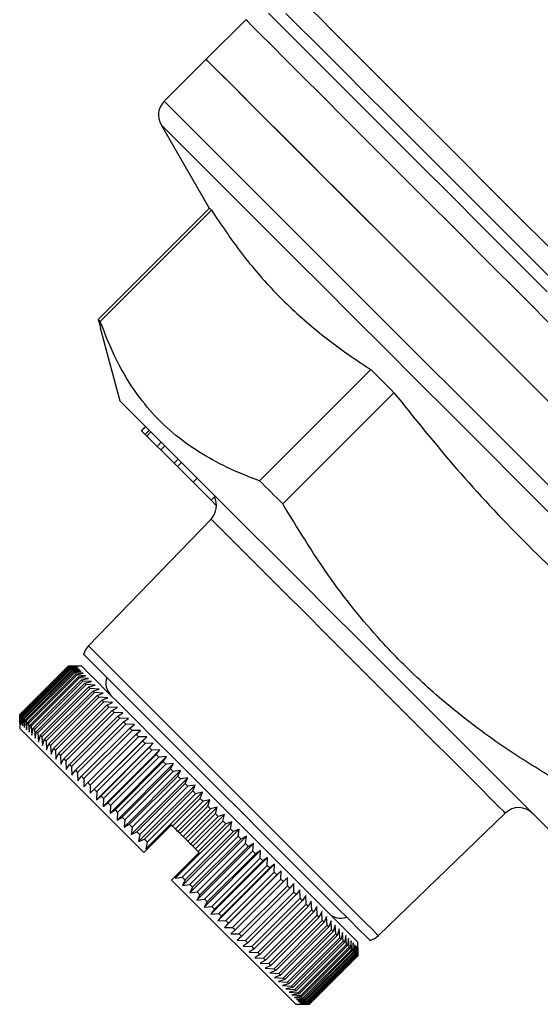
# Model space of a CAD drawing. Units: millimetres. Extents: x 146 to 260, y 93 to 266.
# Drawn here: x 161 to 174, y 181 to 207 of the extents above; entities that cross this region are included whole.
import ezdxf

# ---------------------------------------------------------------- set-up
doc = ezdxf.new("R2010")
doc.units = ezdxf.units.MM

msp = doc.modelspace()

# ---------------------------------------------------------------- linework, layer by layer
at = {"color": 7, "linetype": 'Continuous', "lineweight": 25}
for p, q in [((166.855, 206.597), (165.839, 205.581)), ((165.839, 205.581), (164.766, 204.509)), ((164.687, 203.905), (165.922, 201.765)), ((165.924, 201.766), (163.074, 198.917)), ((163.126, 198.865), (165.976, 201.714)), ((163.074, 198.917), (163.136, 198.705)), ((163.128, 198.703), (163.629, 196.831)), ((170.059, 197.631), (167.21, 194.781)), ((167.803, 194.188), (170.652, 197.038)), ((164.182, 196.066), (164.288, 196.172)), ((164.187, 196.061), (164.293, 196.167)), ((164.281, 195.967), (164.387, 196.073)), ((164.182, 196.066), (164.187, 196.061)), ((164.187, 196.061), (164.281, 195.967)), ((164.281, 195.967), (164.322, 195.926)), ((164.322, 195.926), (164.428, 196.032)), ((164.322, 195.926), (164.587, 195.661)), ((164.587, 195.661), (164.693, 195.767)), ((164.587, 195.661), (164.678, 195.57)), ((164.678, 195.57), (164.784, 195.676)), ((164.678, 195.57), (165.019, 195.229)), ((165.019, 195.229), (165.125, 195.335)), ((165.019, 195.229), (165.106, 195.142)), ((165.106, 195.142), (165.212, 195.248)), ((165.106, 195.142), (165.506, 194.742)), ((165.506, 194.742), (165.612, 194.848)), ((165.506, 194.742), (165.966, 194.282)), ((165.966, 194.282), (166.072, 194.388)), ((165.966, 194.282), (166.101, 194.147)), ((166.101, 194.147), (166.106, 194.152)), ((166.101, 194.147), (166.106, 194.142)), ((165.966, 193.799), (162.828, 190.549)), ((162.304, 190.025), (161.067, 188.787)), ((161.067, 188.787), (162.304, 190.024)), ((162.306, 190.023), (161.068, 188.785)), ((161.075, 188.779), (162.312, 190.016)), ((162.304, 190.024), (162.516, 190.025)), ((162.516, 190.025), (162.304, 190.025)), ((162.521, 190.02), (162.306, 190.023)), ((162.312, 190.016), (162.521, 190.02)), ((162.312, 190.016), (162.318, 190.01)), ((162.657, 190.025), (162.516, 190.025)), ((162.318, 190.01), (161.081, 188.773)), ((161.093, 188.76), (162.331, 189.998)), ((162.34, 189.988), (161.103, 188.751)), ((161.122, 188.732), (162.359, 189.969)), ((162.373, 189.956), (161.135, 188.718)), ((161.161, 188.693), (162.398, 189.93)), ((162.415, 189.913), (161.178, 188.676)), ((161.209, 188.644), (162.447, 189.882)), ((162.467, 189.861), (161.23, 188.624)), ((161.268, 188.586), (162.505, 189.823)), ((162.529, 189.799), (161.292, 188.562)), ((162.535, 190.005), (162.318, 190.01)), ((162.331, 189.998), (162.535, 190.005)), ((162.331, 189.998), (162.34, 189.988)), ((162.56, 189.981), (162.34, 189.988)), ((162.359, 189.969), (162.56, 189.981)), ((162.594, 189.946), (162.373, 189.956)), ((162.398, 189.93), (162.594, 189.946)), ((162.398, 189.93), (162.415, 189.913)), ((162.638, 189.902), (162.415, 189.913)), ((162.447, 189.882), (162.638, 189.902)), ((162.692, 189.848), (162.467, 189.861)), ((162.505, 189.823), (162.692, 189.848)), ((162.755, 189.785), (162.529, 189.799)), ((162.573, 189.756), (162.755, 189.785)), ((161.335, 188.518), (162.573, 189.756)), ((162.601, 189.728), (161.363, 188.49)), ((161.413, 188.441), (162.65, 189.678)), ((162.682, 189.647), (161.444, 188.409)), ((161.5, 188.354), (162.737, 189.592)), ((162.772, 189.557), (161.534, 188.319)), ((162.827, 189.713), (162.601, 189.728)), ((162.65, 189.678), (162.827, 189.713)), ((162.909, 189.632), (162.682, 189.647)), ((162.737, 189.592), (162.909, 189.632)), ((162.999, 189.542), (162.772, 189.557)), ((162.833, 189.496), (162.999, 189.542)), ((161.595, 188.258), (162.833, 189.496)), ((162.87, 189.458), (161.633, 188.221)), ((161.699, 188.154), (162.937, 189.392)), ((162.978, 189.351), (161.74, 188.113)), ((161.812, 188.041), (163.05, 189.279)), ((163.097, 189.443), (162.87, 189.458)), ((162.937, 189.392), (163.097, 189.443)), ((163.204, 189.336), (162.978, 189.351)), ((163.05, 189.279), (163.204, 189.336)), ((163.094, 189.235), (161.856, 187.997)), ((161.933, 187.92), (163.171, 189.158)), ((163.218, 189.111), (161.98, 187.873)), ((162.062, 187.792), (163.299, 189.029)), ((163.319, 189.221), (163.094, 189.235)), ((163.171, 189.158), (163.319, 189.221)), ((163.442, 189.099), (163.218, 189.111)), ((163.299, 189.029), (163.442, 189.099)), ((161.067, 188.787), (161.066, 188.575)), ((161.066, 188.575), (161.067, 188.787)), ((161.068, 188.785), (161.071, 188.57)), ((161.071, 188.57), (161.075, 188.779)), ((161.081, 188.773), (161.086, 188.556)), ((161.086, 188.556), (161.093, 188.76)), ((161.093, 188.76), (161.103, 188.751)), ((161.103, 188.751), (161.11, 188.531)), ((163.349, 188.979), (162.112, 187.742)), ((162.198, 187.656), (163.435, 188.893)), ((163.488, 188.841), (162.25, 187.603)), ((163.572, 188.969), (163.349, 188.979)), ((163.435, 188.893), (163.572, 188.969)), ((163.709, 188.832), (163.488, 188.841)), ((163.579, 188.75), (163.709, 188.832)), ((161.066, 188.575), (161.066, 188.434)), ((161.11, 188.531), (161.122, 188.732)), ((161.135, 188.718), (161.145, 188.497)), ((161.145, 188.497), (161.161, 188.693)), ((161.178, 188.676), (161.189, 188.453)), ((161.189, 188.453), (161.209, 188.644)), ((161.23, 188.624), (161.243, 188.399)), ((161.243, 188.399), (161.268, 188.586)), ((161.292, 188.562), (161.306, 188.336)), ((161.306, 188.336), (161.335, 188.518)), ((162.341, 187.512), (163.579, 188.75)), ((163.634, 188.695), (162.396, 187.457)), ((162.491, 187.363), (163.728, 188.6)), ((163.786, 188.542), (162.549, 187.305)), ((163.852, 188.688), (163.634, 188.695)), ((163.728, 188.6), (163.852, 188.688)), ((163.728, 188.6), (163.786, 188.542)), ((164.002, 188.538), (163.786, 188.542)), ((163.885, 188.444), (164.002, 188.538)), ((161.066, 188.434), (164.248, 185.252)), ((161.363, 188.49), (161.378, 188.264)), ((161.378, 188.264), (161.413, 188.441)), ((161.444, 188.409), (161.459, 188.182)), ((161.459, 188.182), (161.5, 188.354)), ((161.534, 188.319), (161.549, 188.092)), ((161.549, 188.092), (161.595, 188.258)), ((162.647, 187.206), (163.885, 188.444)), ((163.944, 188.384), (162.707, 187.147)), ((162.809, 187.044), (164.047, 188.282)), ((164.158, 188.383), (163.944, 188.384)), ((164.047, 188.282), (164.158, 188.383)), ((161.633, 188.221), (161.648, 187.994)), ((161.648, 187.994), (161.699, 188.154)), ((161.74, 188.113), (161.755, 187.887)), ((161.755, 187.887), (161.812, 188.041)), ((161.856, 187.997), (161.87, 187.772)), ((164.319, 188.222), (162.869, 186.772)), ((164.108, 188.22), (162.871, 186.983)), ((162.977, 186.877), (164.214, 188.114)), ((164.485, 188.056), (163.035, 186.606)), ((164.278, 188.051), (163.04, 186.813)), ((164.319, 188.222), (164.108, 188.22)), ((164.214, 188.114), (164.319, 188.222)), ((164.485, 188.056), (164.278, 188.051)), ((164.386, 187.942), (164.485, 188.056)), ((161.87, 187.772), (161.933, 187.92)), ((161.98, 187.873), (161.992, 187.649)), ((161.992, 187.649), (162.062, 187.792)), ((162.112, 187.742), (162.122, 187.519)), ((163.149, 186.705), (164.386, 187.942)), ((164.655, 187.886), (163.205, 186.436)), ((164.452, 187.877), (163.214, 186.639)), ((163.326, 186.528), (164.563, 187.765)), ((164.655, 187.886), (164.452, 187.877)), ((164.563, 187.765), (164.655, 187.886)), ((162.122, 187.519), (162.198, 187.656)), ((162.25, 187.603), (162.259, 187.382)), ((162.259, 187.382), (162.341, 187.512)), ((164.829, 187.711), (163.38, 186.262)), ((164.63, 187.698), (163.393, 186.461)), ((163.507, 186.347), (164.744, 187.584)), ((165.007, 187.533), (163.558, 186.084)), ((164.812, 187.516), (163.575, 186.279)), ((164.829, 187.711), (164.63, 187.698)), ((164.744, 187.584), (164.829, 187.711)), ((164.744, 187.584), (164.812, 187.516)), ((165.007, 187.533), (164.812, 187.516)), ((164.928, 187.4), (165.007, 187.533)), ((162.396, 187.457), (162.403, 187.239)), ((162.403, 187.239), (162.491, 187.363)), ((162.491, 187.363), (162.549, 187.305)), ((162.549, 187.305), (162.553, 187.089)), ((163.691, 186.163), (164.928, 187.4)), ((165.188, 187.352), (163.739, 185.903)), ((164.998, 187.331), (163.76, 186.093)), ((165.188, 187.352), (164.998, 187.331)), ((165.115, 187.213), (165.188, 187.352)), ((162.553, 187.089), (162.647, 187.206)), ((162.707, 187.147), (162.708, 186.933)), ((162.708, 186.933), (162.809, 187.044)), ((163.878, 185.976), (165.115, 187.213)), ((165.372, 187.169), (163.922, 185.719)), ((165.186, 187.143), (163.949, 185.905)), ((164.068, 185.786), (165.305, 187.023)), ((165.372, 187.169), (165.186, 187.143)), ((165.305, 187.023), (165.372, 187.169)), ((162.871, 186.983), (162.869, 186.772)), ((162.869, 186.772), (162.977, 186.877)), ((163.04, 186.813), (163.035, 186.606)), ((165.558, 186.983), (164.108, 185.533)), ((165.376, 186.952), (164.139, 185.715)), ((164.259, 185.594), (165.497, 186.832)), ((165.745, 186.796), (164.295, 185.346)), ((165.569, 186.76), (164.331, 185.522)), ((165.558, 186.983), (165.376, 186.952)), ((165.497, 186.832), (165.558, 186.983)), ((165.745, 186.796), (165.569, 186.76)), ((165.69, 186.638), (165.745, 186.796)), ((163.035, 186.606), (163.149, 186.705)), ((163.214, 186.639), (163.205, 186.436)), ((163.205, 186.436), (163.326, 186.528)), ((164.983, 185.931), (165.69, 186.638)), ((165.762, 186.566), (165.055, 185.859)), ((165.933, 186.607), (165.12, 185.794)), ((165.933, 186.607), (165.762, 186.566)), ((165.884, 186.444), (165.933, 186.607)), ((163.393, 186.461), (163.38, 186.262)), ((163.38, 186.262), (163.507, 186.347)), ((163.507, 186.347), (163.575, 186.279)), ((163.575, 186.279), (163.558, 186.084)), ((165.177, 185.737), (165.884, 186.444)), ((165.956, 186.372), (165.249, 185.665)), ((166.122, 186.419), (165.309, 185.606)), ((165.371, 185.543), (166.078, 186.25)), ((166.311, 186.23), (165.497, 185.417)), ((166.122, 186.419), (165.956, 186.372)), ((166.078, 186.25), (166.122, 186.419)), ((166.311, 186.23), (166.151, 186.178)), ((166.272, 186.056), (166.311, 186.23)), ((170.252, 183.125), (173.502, 186.263)), ((163.558, 186.084), (163.691, 186.163)), ((163.76, 186.093), (163.739, 185.903)), ((163.739, 185.903), (163.878, 185.976)), ((166.499, 186.042), (165.049, 184.592)), ((166.151, 186.178), (165.444, 185.471)), ((165.565, 185.349), (166.272, 186.056)), ((166.345, 185.984), (165.638, 185.277)), ((166.499, 186.042), (166.345, 185.984)), ((166.466, 185.863), (166.499, 186.042)), ((163.949, 185.905), (163.922, 185.719)), ((163.922, 185.719), (164.068, 185.786)), ((164.955, 185.959), (164.367, 185.371)), ((164.983, 185.931), (164.955, 185.959)), ((165.055, 185.859), (164.983, 185.931)), ((165.12, 185.794), (165.055, 185.859)), ((165.177, 185.737), (165.12, 185.794)), ((165.229, 184.625), (166.466, 185.863)), ((166.686, 185.855), (165.236, 184.405)), ((166.538, 185.791), (165.3, 184.553)), ((166.686, 185.855), (166.538, 185.791)), ((166.658, 185.67), (166.686, 185.855)), ((164.139, 185.715), (164.108, 185.533)), ((164.108, 185.533), (164.259, 185.594)), ((164.331, 185.522), (164.295, 185.346)), ((165.309, 185.606), (165.249, 185.665)), ((165.371, 185.543), (165.309, 185.606)), ((165.444, 185.471), (165.371, 185.543)), ((165.421, 184.433), (166.658, 185.67)), ((166.872, 185.669), (165.422, 184.219)), ((165.497, 185.417), (165.444, 185.471)), ((166.729, 185.599), (165.492, 184.362)), ((167.055, 185.485), (165.606, 184.036)), ((165.611, 184.242), (166.849, 185.48)), ((166.872, 185.669), (166.729, 185.599)), ((166.849, 185.48), (166.872, 185.669)), ((166.849, 185.48), (166.919, 185.409)), ((167.055, 185.485), (166.919, 185.409)), ((167.037, 185.292), (167.055, 185.485)), ((164.367, 185.371), (164.248, 185.252)), ((164.295, 185.346), (164.367, 185.371)), ((165.662, 185.252), (165.077, 184.667)), ((165.565, 185.349), (165.497, 185.417)), ((165.662, 185.252), (165.638, 185.277)), ((166.919, 185.409), (165.682, 184.172)), ((167.236, 185.304), (165.787, 183.855)), ((165.799, 184.054), (167.037, 185.292)), ((167.106, 185.222), (165.869, 183.985)), ((167.236, 185.304), (167.106, 185.222)), ((167.222, 185.106), (167.236, 185.304)), ((167.414, 185.126), (165.965, 183.677)), ((165.985, 183.869), (167.222, 185.106)), ((167.291, 185.038), (166.053, 183.8)), ((167.414, 185.126), (167.291, 185.038)), ((167.404, 184.924), (167.414, 185.126)), ((167.589, 184.952), (166.139, 183.502)), ((166.167, 183.687), (167.404, 184.924)), ((167.471, 184.857), (166.234, 183.62)), ((167.759, 184.782), (166.309, 183.332)), ((166.345, 183.508), (167.583, 184.746)), ((167.589, 184.952), (167.471, 184.857)), ((167.583, 184.746), (167.589, 184.952)), ((167.583, 184.746), (167.648, 184.68)), ((167.759, 184.782), (167.648, 184.68)), ((167.757, 184.572), (167.759, 184.782)), ((165.077, 184.667), (164.955, 184.545)), ((164.955, 184.545), (168.137, 181.363)), ((165.077, 184.667), (165.049, 184.592)), ((165.049, 184.592), (165.229, 184.625)), ((165.3, 184.553), (165.236, 184.405)), ((167.648, 184.68), (166.411, 183.443)), ((166.519, 183.334), (167.757, 184.572)), ((167.82, 184.508), (166.583, 183.271)), ((167.925, 184.616), (167.82, 184.508)), ((167.926, 184.403), (167.925, 184.616)), ((165.236, 184.405), (165.421, 184.433)), ((165.492, 184.362), (165.422, 184.219)), ((165.422, 184.219), (165.611, 184.242)), ((166.688, 183.165), (167.926, 184.403)), ((167.988, 184.341), (166.75, 183.103)), ((166.852, 183.001), (168.09, 184.239)), ((167.926, 184.403), (167.988, 184.341)), ((168.086, 184.455), (167.988, 184.341)), ((168.09, 184.239), (168.086, 184.455)), ((168.09, 184.239), (168.149, 184.179)), ((168.242, 184.299), (168.149, 184.179)), ((168.248, 184.08), (168.242, 184.299)), ((165.682, 184.172), (165.606, 184.036)), ((165.606, 184.036), (165.799, 184.054)), ((165.869, 183.985), (165.787, 183.855)), ((168.149, 184.179), (166.912, 182.942)), ((167.011, 182.843), (168.248, 184.08)), ((168.306, 184.023), (167.068, 182.785)), ((168.391, 184.149), (168.306, 184.023)), ((168.4, 183.928), (168.391, 184.149)), ((168.535, 184.006), (168.455, 183.873)), ((168.546, 183.783), (168.535, 184.006)), ((165.787, 183.855), (165.985, 183.869)), ((166.053, 183.8), (165.965, 183.677)), ((167.163, 182.691), (168.4, 183.928)), ((168.455, 183.873), (167.218, 182.636)), ((167.308, 182.545), (168.546, 183.783)), ((168.598, 183.73), (167.361, 182.493)), ((168.672, 183.869), (168.598, 183.73)), ((168.685, 183.644), (168.672, 183.869)), ((168.802, 183.739), (168.734, 183.594)), ((168.816, 183.512), (168.802, 183.739)), ((165.965, 183.677), (166.167, 183.687)), ((166.234, 183.62), (166.139, 183.502)), ((166.139, 183.502), (166.345, 183.508)), ((166.345, 183.508), (166.411, 183.443)), ((167.447, 182.406), (168.685, 183.644)), ((168.734, 183.594), (167.497, 182.357)), ((167.579, 182.275), (168.816, 183.512)), ((168.863, 183.465), (167.626, 182.228)), ((168.924, 183.616), (168.863, 183.465)), ((168.94, 183.389), (168.924, 183.616)), ((169.039, 183.501), (168.984, 183.345)), ((169.055, 183.273), (169.039, 183.501)), ((166.411, 183.443), (166.309, 183.332)), ((166.309, 183.332), (166.519, 183.334)), ((166.583, 183.271), (166.475, 183.166)), ((167.702, 182.151), (168.94, 183.389)), ((168.984, 183.345), (167.746, 182.107)), ((167.818, 182.036), (169.055, 183.273)), ((169.096, 183.232), (167.859, 181.995)), ((169.146, 183.394), (169.096, 183.232)), ((169.163, 183.166), (169.146, 183.394)), ((169.245, 183.296), (169.201, 183.128)), ((169.262, 183.067), (169.245, 183.296)), ((169.335, 183.206), (169.296, 183.032)), ((169.351, 182.977), (169.335, 183.206)), ((166.475, 183.166), (166.688, 183.165)), ((166.75, 183.103), (166.636, 183.005)), ((166.636, 183.005), (166.852, 183.001)), ((166.852, 183.001), (166.912, 182.942)), ((167.925, 181.928), (169.163, 183.166)), ((169.201, 183.128), (167.963, 181.89)), ((168.024, 181.829), (169.262, 183.067)), ((169.296, 183.032), (168.059, 181.795)), ((168.114, 181.74), (169.351, 182.977)), ((169.351, 182.977), (169.383, 182.946)), ((169.416, 183.124), (169.383, 182.946)), ((169.432, 182.896), (169.416, 183.124)), ((169.489, 183.052), (169.46, 182.869)), ((169.503, 182.825), (169.489, 183.052)), ((169.552, 182.989), (169.528, 182.801)), ((169.565, 182.763), (169.552, 182.989)), ((169.728, 182.812), (169.728, 182.954)), ((166.912, 182.942), (166.792, 182.849)), ((166.792, 182.849), (167.011, 182.843)), ((167.068, 182.785), (166.942, 182.7)), ((166.942, 182.7), (167.163, 182.691)), ((169.383, 182.946), (168.145, 181.708)), ((168.195, 181.659), (169.432, 182.896)), ((169.46, 182.869), (168.222, 181.631)), ((168.266, 181.588), (169.503, 182.825)), ((169.528, 182.801), (168.29, 181.563)), ((168.328, 181.526), (169.565, 182.763)), ((169.586, 182.743), (168.348, 181.505)), ((168.38, 181.474), (169.617, 182.711)), ((169.634, 182.694), (168.397, 181.457)), ((169.565, 182.763), (169.586, 182.743)), ((169.605, 182.935), (169.586, 182.743)), ((169.617, 182.711), (169.605, 182.935)), ((169.649, 182.891), (169.634, 182.694)), ((169.659, 182.669), (169.649, 182.891)), ((169.684, 182.857), (169.673, 182.656)), ((169.692, 182.637), (169.684, 182.857)), ((169.708, 182.832), (169.701, 182.627)), ((169.714, 182.615), (169.708, 182.832)), ((169.723, 182.817), (169.719, 182.609)), ((169.726, 182.603), (169.723, 182.817)), ((169.728, 182.812), (169.728, 182.601)), ((167.218, 182.636), (167.085, 182.556)), ((167.085, 182.556), (167.308, 182.545)), ((167.361, 182.493), (167.222, 182.419)), ((168.422, 181.432), (169.659, 182.669)), ((169.673, 182.656), (168.435, 181.418)), ((168.454, 181.399), (169.692, 182.637)), ((169.701, 182.627), (168.464, 181.39)), ((168.476, 181.377), (169.714, 182.615)), ((169.719, 182.609), (168.482, 181.372)), ((168.488, 181.365), (169.726, 182.603)), ((169.728, 182.601), (168.49, 181.363)), ((169.692, 182.637), (169.701, 182.627)), ((167.222, 182.419), (167.447, 182.406)), ((167.497, 182.357), (167.352, 182.289)), ((167.352, 182.289), (167.579, 182.275)), ((167.626, 182.228), (167.475, 182.167)), ((167.475, 182.167), (167.702, 182.151)), ((167.746, 182.107), (167.59, 182.052)), ((167.59, 182.052), (167.818, 182.036)), ((167.859, 181.995), (167.697, 181.945)), ((167.697, 181.945), (167.925, 181.928)), ((167.963, 181.89), (167.795, 181.846)), ((167.795, 181.846), (168.024, 181.829)), ((168.059, 181.795), (167.885, 181.756)), ((167.885, 181.756), (168.114, 181.74)), ((168.145, 181.708), (167.967, 181.675)), ((167.967, 181.675), (168.195, 181.659)), ((168.222, 181.631), (168.039, 181.602)), ((168.039, 181.602), (168.266, 181.588)), ((168.29, 181.563), (168.102, 181.539)), ((168.102, 181.539), (168.328, 181.526)), ((168.348, 181.505), (168.156, 181.486)), ((168.156, 181.486), (168.38, 181.474)), ((168.397, 181.457), (168.2, 181.442)), ((168.2, 181.442), (168.422, 181.432)), ((168.137, 181.363), (168.279, 181.363)), ((168.435, 181.418), (168.234, 181.407)), ((168.234, 181.407), (168.454, 181.399)), ((168.464, 181.39), (168.259, 181.383)), ((168.259, 181.383), (168.476, 181.377)), ((168.482, 181.372), (168.274, 181.368)), ((168.274, 181.368), (168.488, 181.365)), ((168.49, 181.363), (168.279, 181.363))]:
    msp.add_line(p, q, dxfattribs=at)
at = {"color": 8, "linetype": 'Continuous', "lineweight": 25, "flags": 128}
for points in [[(168.411, 206.979), (168.549, 206.842), (168.767, 206.624), (169.064, 206.327), (169.437, 205.954), (169.882, 205.509), (170.396, 204.994), (170.975, 204.416), (171.612, 203.779), (172.302, 203.089), (173.039, 202.351), (173.817, 201.574), (174.628, 200.763)], [(167.438, 206.764), (167.573, 206.628), (167.79, 206.411), (168.087, 206.114), (168.461, 205.74), (168.91, 205.292), (169.428, 204.773), (170.012, 204.189), (170.657, 203.545), (171.356, 202.845), (172.105, 202.097), (172.895, 201.306), (173.721, 200.48), (174.576, 199.626)], [(175.052, 199.589), (174.201, 200.44), (173.376, 201.265), (172.585, 202.056), (171.835, 202.806), (171.133, 203.508), (170.486, 204.155), (169.898, 204.743), (169.375, 205.266), (168.922, 205.718), (168.544, 206.097), (168.242, 206.399), (168.021, 206.62), (167.882, 206.759)], [(174.791, 198.661), (173.917, 199.535), (173.065, 200.386), (172.244, 201.208), (171.459, 201.993), (170.718, 202.733), (170.027, 203.424), (169.392, 204.059), (168.818, 204.633), (168.311, 205.141), (167.874, 205.578), (167.511, 205.94), (167.226, 206.226), (167.02, 206.431), (166.896, 206.555), (166.855, 206.597), (166.855, 206.597)], [(166.48, 202.795), (166.005, 203.269), (165.603, 203.672), (165.277, 203.998), (165.029, 204.245), (164.863, 204.412), (164.778, 204.497), (164.766, 204.509)], [(166.354, 202.238), (165.886, 202.706), (165.491, 203.101), (165.171, 203.42), (164.931, 203.661), (164.772, 203.82), (164.694, 203.897), (164.687, 203.905)], [(174.959, 194.315), (174.061, 195.214), (173.167, 196.108), (172.284, 196.991), (171.42, 197.855), (170.581, 198.694), (169.777, 199.498), (169.012, 200.263), (168.294, 200.981), (167.629, 201.646), (167.023, 202.252), (166.48, 202.795)], [(174.749, 193.843), (173.862, 194.73), (172.978, 195.614), (172.104, 196.488), (171.248, 197.344), (170.417, 198.175), (169.619, 198.973), (168.861, 199.731), (168.15, 200.442), (167.491, 201.101), (166.891, 201.701), (166.354, 202.238)], [(166.63, 193.135), (166.347, 193.419), (166.139, 193.627), (166.011, 193.755), (165.966, 193.799), (165.966, 193.799)], [(173.502, 186.263), (173.463, 186.303), (173.34, 186.426), (173.136, 186.629), (172.857, 186.909), (172.508, 187.258), (172.097, 187.669), (171.633, 188.133), (171.126, 188.639), (170.589, 189.177), (170.032, 189.733), (169.469, 190.296), (168.912, 190.853), (168.373, 191.392), (167.865, 191.901), (167.398, 192.368), (166.983, 192.782), (166.63, 193.135)], [(162.828, 190.549), (162.828, 190.549), (162.872, 190.505), (162.997, 190.379), (163.202, 190.174), (163.482, 189.895), (163.83, 189.547), (164.238, 189.139), (164.698, 188.679), (165.199, 188.178), (165.73, 187.647), (166.279, 187.098), (166.834, 186.543), (167.382, 185.995), (167.911, 185.465), (168.41, 184.967), (168.867, 184.509), (169.272, 184.104), (169.616, 183.76), (169.892, 183.485), (170.092, 183.285), (170.213, 183.164), (170.252, 183.125)]]:
    msp.add_lwpolyline(points, dxfattribs=at)
at = {"color": 7, "linetype": 'Continuous', "lineweight": 25, "flags": 128}
for points in [[(165.839, 205.581), (165.85, 205.57), (165.935, 205.485), (166.102, 205.318), (166.35, 205.07), (166.676, 204.744), (167.078, 204.342), (167.553, 203.868), (168.095, 203.325), (168.702, 202.718), (169.367, 202.053), (170.085, 201.336), (170.849, 200.571), (171.654, 199.766), (172.492, 198.928), (173.357, 198.064), (174.24, 197.181), (175.134, 196.286)], [(174.665, 196.756), (173.775, 197.645), (172.901, 198.519), (172.049, 199.371), (171.228, 200.192), (170.443, 200.977), (169.702, 201.718), (169.012, 202.409), (168.377, 203.044), (167.803, 203.618), (167.295, 204.125), (166.858, 204.562), (166.496, 204.925), (166.21, 205.21), (166.005, 205.416), (165.88, 205.54), (165.839, 205.581), (165.839, 205.581)], [(165.976, 201.714), (165.966, 201.724), (165.958, 201.733), (165.95, 201.74), (165.943, 201.747), (165.937, 201.753), (165.932, 201.759), (165.927, 201.763), (165.924, 201.766)], [(163.126, 198.865), (163.117, 198.874), (163.108, 198.883), (163.1, 198.891), (163.093, 198.898), (163.087, 198.904), (163.082, 198.909), (163.078, 198.913), (163.074, 198.917)], [(170.652, 197.038), (170.577, 197.113), (170.502, 197.188), (170.427, 197.263), (170.353, 197.338), (170.279, 197.411), (170.205, 197.485), (170.132, 197.558), (170.059, 197.631)], [(164.767, 195.694), (164.384, 196.076), (164.076, 196.384), (163.846, 196.614), (163.698, 196.762), (163.633, 196.828), (163.629, 196.831)], [(176.534, 183.926), (176.532, 183.928), (176.471, 183.989), (176.327, 184.133), (176.101, 184.359), (175.797, 184.663), (175.419, 185.041), (174.971, 185.489), (174.459, 186.001), (173.89, 186.57), (173.272, 187.189), (172.611, 187.849), (171.918, 188.542), (171.201, 189.259), (170.47, 189.991), (169.733, 190.727), (169.001, 191.459), (168.283, 192.178), (167.588, 192.872), (166.926, 193.534), (166.305, 194.155), (165.733, 194.727), (165.218, 195.242), (164.767, 195.694)], [(167.803, 194.188), (167.727, 194.264), (167.652, 194.339), (167.578, 194.414), (167.503, 194.488), (167.429, 194.562), (167.356, 194.635), (167.282, 194.709), (167.21, 194.781)], [(163.35, 189.685), (163.068, 189.967), (162.864, 190.172), (162.742, 190.294), (162.704, 190.331)], [(162.304, 190.024), (162.304, 190.024), (162.304, 190.024), (162.305, 190.024), (162.305, 190.024), (162.305, 190.023), (162.305, 190.023), (162.306, 190.023), (162.306, 190.023)], [(162.657, 190.025), (162.698, 189.984), (162.822, 189.86), (163.024, 189.658), (163.301, 189.381), (163.645, 189.037), (164.049, 188.633), (164.504, 188.178), (164.997, 187.685), (165.519, 187.163), (166.057, 186.625), (166.598, 186.084), (167.129, 185.553), (167.639, 185.043), (168.114, 184.568), (168.545, 184.137), (168.92, 183.762), (169.232, 183.45), (169.472, 183.21), (169.635, 183.047), (169.718, 182.964), (169.728, 182.954)], [(162.359, 189.969), (162.361, 189.967), (162.363, 189.966), (162.364, 189.964), (162.366, 189.963), (162.368, 189.961), (162.369, 189.959), (162.371, 189.957), (162.373, 189.956)], [(162.447, 189.882), (162.449, 189.879), (162.452, 189.877), (162.454, 189.874), (162.457, 189.872), (162.459, 189.869), (162.462, 189.866), (162.465, 189.864), (162.467, 189.861)], [(162.505, 189.823), (162.508, 189.821), (162.511, 189.818), (162.514, 189.815), (162.517, 189.812), (162.52, 189.808), (162.523, 189.805), (162.526, 189.802), (162.529, 189.799)], [(162.573, 189.756), (162.576, 189.752), (162.58, 189.749), (162.583, 189.745), (162.587, 189.742), (162.59, 189.738), (162.594, 189.735), (162.597, 189.731), (162.601, 189.728)], [(162.65, 189.678), (162.654, 189.674), (162.658, 189.67), (162.662, 189.667), (162.666, 189.663), (162.67, 189.659), (162.674, 189.655), (162.678, 189.651), (162.682, 189.647)], [(162.737, 189.592), (162.741, 189.587), (162.745, 189.583), (162.75, 189.579), (162.754, 189.574), (162.758, 189.57), (162.763, 189.566), (162.767, 189.561), (162.772, 189.557)], [(170.034, 183.001), (170.021, 183.015), (169.929, 183.106), (169.754, 183.281), (169.5, 183.535), (169.173, 183.863), (168.78, 184.256), (168.33, 184.706), (167.834, 185.201), (167.304, 185.731), (166.753, 186.283), (166.192, 186.844), (165.635, 187.401), (165.095, 187.94), (164.586, 188.45), (164.118, 188.918), (163.703, 189.333), (163.35, 189.685)], [(162.833, 189.496), (162.837, 189.491), (162.842, 189.487), (162.847, 189.482), (162.851, 189.477), (162.856, 189.472), (162.861, 189.468), (162.866, 189.463), (162.87, 189.458)], [(162.937, 189.392), (162.942, 189.387), (162.947, 189.381), (162.952, 189.376), (162.957, 189.371), (162.962, 189.366), (162.968, 189.361), (162.973, 189.356), (162.978, 189.351)], [(163.05, 189.279), (163.055, 189.273), (163.061, 189.268), (163.066, 189.262), (163.072, 189.257), (163.077, 189.251), (163.083, 189.246), (163.088, 189.24), (163.094, 189.235)], [(163.171, 189.158), (163.176, 189.152), (163.182, 189.146), (163.188, 189.14), (163.194, 189.135), (163.2, 189.129), (163.206, 189.123), (163.212, 189.117), (163.218, 189.111)], [(163.299, 189.029), (163.305, 189.023), (163.312, 189.017), (163.318, 189.011), (163.324, 189.004), (163.33, 188.998), (163.337, 188.992), (163.343, 188.986), (163.349, 188.979)], [(161.067, 188.787), (161.067, 188.787), (161.067, 188.787), (161.067, 188.786), (161.067, 188.786), (161.068, 188.786), (161.068, 188.786), (161.068, 188.785), (161.068, 188.785)], [(163.435, 188.893), (163.442, 188.887), (163.448, 188.88), (163.455, 188.873), (163.462, 188.867), (163.468, 188.86), (163.475, 188.854), (163.481, 188.847), (163.488, 188.841)], [(161.122, 188.732), (161.124, 188.73), (161.125, 188.728), (161.127, 188.727), (161.128, 188.725), (161.13, 188.723), (161.132, 188.722), (161.134, 188.72), (161.135, 188.718)], [(161.161, 188.693), (161.163, 188.691), (161.165, 188.689), (161.167, 188.687), (161.169, 188.685), (161.171, 188.682), (161.173, 188.68), (161.175, 188.678), (161.178, 188.676)], [(161.209, 188.644), (161.212, 188.642), (161.214, 188.639), (161.217, 188.637), (161.219, 188.634), (161.222, 188.632), (161.225, 188.629), (161.227, 188.626), (161.23, 188.624)], [(161.268, 188.586), (161.27, 188.583), (161.273, 188.58), (161.276, 188.577), (161.279, 188.574), (161.283, 188.571), (161.286, 188.568), (161.289, 188.565), (161.292, 188.562)], [(161.335, 188.518), (161.339, 188.515), (161.342, 188.511), (161.346, 188.508), (161.349, 188.504), (161.353, 188.501), (161.356, 188.497), (161.36, 188.494), (161.363, 188.49)], [(163.579, 188.75), (163.585, 188.743), (163.592, 188.736), (163.599, 188.729), (163.606, 188.722), (163.613, 188.716), (163.62, 188.709), (163.627, 188.702), (163.634, 188.695)], [(161.413, 188.441), (161.417, 188.437), (161.421, 188.433), (161.424, 188.429), (161.428, 188.425), (161.432, 188.421), (161.436, 188.417), (161.44, 188.413), (161.444, 188.409)], [(161.5, 188.354), (161.504, 188.35), (161.508, 188.346), (161.512, 188.341), (161.517, 188.337), (161.521, 188.333), (161.525, 188.328), (161.53, 188.324), (161.534, 188.319)], [(161.595, 188.258), (161.6, 188.254), (161.604, 188.249), (161.609, 188.244), (161.614, 188.24), (161.619, 188.235), (161.623, 188.23), (161.628, 188.225), (161.633, 188.221)], [(163.885, 188.444), (163.892, 188.436), (163.899, 188.429), (163.907, 188.422), (163.914, 188.414), (163.922, 188.407), (163.929, 188.399), (163.937, 188.392), (163.944, 188.384)], [(164.047, 188.282), (164.054, 188.274), (164.062, 188.266), (164.07, 188.259), (164.077, 188.251), (164.085, 188.243), (164.093, 188.236), (164.101, 188.228), (164.108, 188.22)], [(161.699, 188.154), (161.704, 188.149), (161.71, 188.144), (161.715, 188.139), (161.72, 188.134), (161.725, 188.129), (161.73, 188.123), (161.735, 188.118), (161.74, 188.113)], [(161.812, 188.041), (161.818, 188.036), (161.823, 188.03), (161.829, 188.025), (161.834, 188.019), (161.84, 188.014), (161.845, 188.008), (161.851, 188.003), (161.856, 187.997)], [(164.214, 188.114), (164.222, 188.106), (164.23, 188.099), (164.238, 188.091), (164.246, 188.083), (164.254, 188.075), (164.262, 188.067), (164.27, 188.059), (164.278, 188.051)], [(161.933, 187.92), (161.939, 187.915), (161.945, 187.909), (161.951, 187.903), (161.956, 187.897), (161.962, 187.891), (161.968, 187.885), (161.974, 187.879), (161.98, 187.873)], [(162.062, 187.792), (162.068, 187.786), (162.074, 187.779), (162.08, 187.773), (162.087, 187.767), (162.093, 187.761), (162.099, 187.754), (162.105, 187.748), (162.112, 187.742)], [(164.386, 187.942), (164.395, 187.934), (164.403, 187.926), (164.411, 187.918), (164.419, 187.909), (164.427, 187.901), (164.435, 187.893), (164.444, 187.885), (164.452, 187.877)], [(164.563, 187.765), (164.572, 187.757), (164.58, 187.749), (164.588, 187.74), (164.597, 187.732), (164.605, 187.723), (164.613, 187.715), (164.622, 187.707), (164.63, 187.698)], [(162.198, 187.656), (162.204, 187.649), (162.211, 187.643), (162.218, 187.636), (162.224, 187.629), (162.231, 187.623), (162.237, 187.616), (162.244, 187.61), (162.25, 187.603)], [(162.341, 187.512), (162.348, 187.506), (162.355, 187.499), (162.362, 187.492), (162.369, 187.485), (162.375, 187.478), (162.382, 187.471), (162.389, 187.464), (162.396, 187.457)], [(164.928, 187.4), (164.937, 187.392), (164.946, 187.383), (164.954, 187.374), (164.963, 187.366), (164.972, 187.357), (164.98, 187.348), (164.989, 187.339), (164.998, 187.331)], [(162.647, 187.206), (162.655, 187.199), (162.662, 187.192), (162.669, 187.184), (162.677, 187.177), (162.684, 187.169), (162.692, 187.162), (162.699, 187.154), (162.707, 187.147)], [(162.809, 187.044), (162.817, 187.037), (162.825, 187.029), (162.832, 187.021), (162.84, 187.014), (162.848, 187.006), (162.855, 186.998), (162.863, 186.99), (162.871, 186.983)], [(165.115, 187.213), (165.124, 187.204), (165.133, 187.195), (165.142, 187.187), (165.151, 187.178), (165.159, 187.169), (165.168, 187.16), (165.177, 187.151), (165.186, 187.143)], [(165.305, 187.023), (165.314, 187.014), (165.323, 187.005), (165.332, 186.997), (165.341, 186.988), (165.35, 186.979), (165.359, 186.97), (165.368, 186.961), (165.376, 186.952)], [(162.977, 186.877), (162.985, 186.869), (162.992, 186.861), (163, 186.853), (163.008, 186.845), (163.016, 186.837), (163.024, 186.829), (163.032, 186.821), (163.04, 186.813)], [(165.497, 186.832), (165.506, 186.823), (165.515, 186.814), (165.524, 186.805), (165.533, 186.796), (165.542, 186.787), (165.551, 186.778), (165.56, 186.769), (165.569, 186.76)], [(163.149, 186.705), (163.157, 186.696), (163.165, 186.688), (163.173, 186.68), (163.182, 186.672), (163.19, 186.664), (163.198, 186.656), (163.206, 186.647), (163.214, 186.639)], [(163.326, 186.528), (163.334, 186.519), (163.342, 186.511), (163.351, 186.503), (163.359, 186.494), (163.368, 186.486), (163.376, 186.478), (163.384, 186.469), (163.393, 186.461)], [(165.69, 186.638), (165.699, 186.629), (165.708, 186.62), (165.717, 186.611), (165.726, 186.602), (165.735, 186.593), (165.744, 186.584), (165.753, 186.575), (165.762, 186.566)], [(165.884, 186.444), (165.893, 186.435), (165.902, 186.426), (165.911, 186.417), (165.92, 186.408), (165.929, 186.399), (165.938, 186.39), (165.947, 186.381), (165.956, 186.372)], [(166.078, 186.25), (166.087, 186.241), (166.096, 186.232), (166.105, 186.223), (166.115, 186.214), (166.124, 186.205), (166.133, 186.196), (166.142, 186.187), (166.151, 186.178)], [(163.691, 186.163), (163.699, 186.154), (163.708, 186.145), (163.717, 186.137), (163.725, 186.128), (163.734, 186.119), (163.743, 186.111), (163.752, 186.102), (163.76, 186.093)], [(163.878, 185.976), (163.887, 185.967), (163.896, 185.958), (163.904, 185.949), (163.913, 185.94), (163.922, 185.932), (163.931, 185.923), (163.94, 185.914), (163.949, 185.905)], [(166.272, 186.056), (166.282, 186.047), (166.291, 186.038), (166.3, 186.029), (166.309, 186.02), (166.318, 186.011), (166.327, 186.002), (166.336, 185.993), (166.345, 185.984)], [(164.068, 185.786), (164.077, 185.777), (164.086, 185.768), (164.094, 185.759), (164.103, 185.75), (164.112, 185.741), (164.121, 185.732), (164.13, 185.723), (164.139, 185.715)], [(165.249, 185.665), (165.24, 185.674), (165.231, 185.683), (165.222, 185.692), (165.213, 185.701), (165.204, 185.71), (165.195, 185.719), (165.186, 185.728), (165.177, 185.737)], [(166.466, 185.863), (166.475, 185.854), (166.484, 185.845), (166.493, 185.836), (166.502, 185.827), (166.511, 185.818), (166.52, 185.809), (166.529, 185.8), (166.538, 185.791)], [(164.259, 185.594), (164.268, 185.585), (164.277, 185.576), (164.286, 185.567), (164.295, 185.558), (164.304, 185.549), (164.313, 185.54), (164.322, 185.531), (164.331, 185.522)], [(166.658, 185.67), (166.667, 185.661), (166.676, 185.652), (166.685, 185.644), (166.694, 185.635), (166.703, 185.626), (166.712, 185.617), (166.721, 185.608), (166.729, 185.599)], [(165.638, 185.277), (165.629, 185.286), (165.62, 185.295), (165.611, 185.304), (165.601, 185.313), (165.592, 185.322), (165.583, 185.331), (165.574, 185.34), (165.565, 185.349)], [(167.037, 185.292), (167.046, 185.283), (167.054, 185.274), (167.063, 185.266), (167.072, 185.257), (167.08, 185.248), (167.089, 185.239), (167.098, 185.231), (167.106, 185.222)], [(167.222, 185.106), (167.231, 185.098), (167.239, 185.089), (167.248, 185.081), (167.256, 185.072), (167.265, 185.063), (167.274, 185.055), (167.282, 185.046), (167.291, 185.038)], [(167.404, 184.924), (167.413, 184.916), (167.421, 184.907), (167.429, 184.899), (167.438, 184.891), (167.446, 184.882), (167.455, 184.874), (167.463, 184.866), (167.471, 184.857)], [(165.229, 184.625), (165.237, 184.616), (165.246, 184.607), (165.255, 184.598), (165.264, 184.589), (165.273, 184.58), (165.282, 184.571), (165.291, 184.562), (165.3, 184.553)], [(167.757, 184.572), (167.765, 184.564), (167.773, 184.556), (167.781, 184.548), (167.789, 184.54), (167.796, 184.532), (167.804, 184.524), (167.812, 184.516), (167.82, 184.508)], [(165.421, 184.433), (165.43, 184.424), (165.439, 184.415), (165.447, 184.406), (165.456, 184.397), (165.465, 184.388), (165.474, 184.379), (165.483, 184.37), (165.492, 184.362)], [(165.611, 184.242), (165.62, 184.234), (165.629, 184.225), (165.638, 184.216), (165.646, 184.207), (165.655, 184.198), (165.664, 184.189), (165.673, 184.181), (165.682, 184.172)], [(165.799, 184.054), (165.808, 184.045), (165.817, 184.037), (165.826, 184.028), (165.834, 184.019), (165.843, 184.011), (165.852, 184.002), (165.86, 183.993), (165.869, 183.985)], [(168.248, 184.08), (168.255, 184.073), (168.263, 184.066), (168.27, 184.059), (168.277, 184.052), (168.284, 184.044), (168.291, 184.037), (168.298, 184.03), (168.306, 184.023)], [(165.985, 183.869), (165.993, 183.86), (166.002, 183.852), (166.01, 183.843), (166.019, 183.835), (166.028, 183.826), (166.036, 183.818), (166.045, 183.809), (166.053, 183.8)], [(168.4, 183.928), (168.407, 183.921), (168.414, 183.914), (168.421, 183.907), (168.428, 183.901), (168.435, 183.894), (168.442, 183.887), (168.449, 183.88), (168.455, 183.873)], [(168.546, 183.783), (168.553, 183.776), (168.559, 183.769), (168.566, 183.763), (168.572, 183.756), (168.579, 183.75), (168.585, 183.743), (168.592, 183.737), (168.598, 183.73)], [(166.167, 183.687), (166.175, 183.678), (166.184, 183.67), (166.192, 183.662), (166.2, 183.653), (166.209, 183.645), (166.217, 183.636), (166.225, 183.628), (166.234, 183.62)], [(168.685, 183.644), (168.691, 183.638), (168.697, 183.631), (168.703, 183.625), (168.71, 183.619), (168.716, 183.613), (168.722, 183.606), (168.728, 183.6), (168.734, 183.594)], [(168.816, 183.512), (168.822, 183.507), (168.828, 183.501), (168.834, 183.495), (168.84, 183.489), (168.846, 183.483), (168.851, 183.477), (168.857, 183.471), (168.863, 183.465)], [(166.519, 183.334), (166.527, 183.326), (166.535, 183.318), (166.543, 183.31), (166.551, 183.302), (166.559, 183.295), (166.567, 183.287), (166.575, 183.279), (166.583, 183.271)], [(168.94, 183.389), (168.945, 183.383), (168.951, 183.378), (168.956, 183.372), (168.962, 183.367), (168.967, 183.361), (168.973, 183.356), (168.978, 183.35), (168.984, 183.345)], [(169.055, 183.273), (169.061, 183.268), (169.066, 183.263), (169.071, 183.258), (169.076, 183.252), (169.081, 183.247), (169.086, 183.242), (169.091, 183.237), (169.096, 183.232)], [(166.688, 183.165), (166.696, 183.157), (166.704, 183.15), (166.712, 183.142), (166.719, 183.134), (166.727, 183.127), (166.735, 183.119), (166.742, 183.111), (166.75, 183.103)], [(169.163, 183.166), (169.168, 183.161), (169.172, 183.156), (169.177, 183.151), (169.182, 183.147), (169.187, 183.142), (169.191, 183.137), (169.196, 183.132), (169.201, 183.128)], [(169.262, 183.067), (169.266, 183.063), (169.27, 183.058), (169.275, 183.054), (169.279, 183.049), (169.283, 183.045), (169.288, 183.041), (169.292, 183.037), (169.296, 183.032)], [(167.011, 182.843), (167.018, 182.836), (167.025, 182.828), (167.032, 182.821), (167.039, 182.814), (167.047, 182.807), (167.054, 182.8), (167.061, 182.793), (167.068, 182.785)], [(169.432, 182.896), (169.436, 182.893), (169.439, 182.889), (169.443, 182.886), (169.446, 182.882), (169.45, 182.879), (169.453, 182.875), (169.456, 182.872), (169.46, 182.869)], [(169.503, 182.825), (169.507, 182.822), (169.51, 182.819), (169.513, 182.816), (169.516, 182.813), (169.519, 182.81), (169.522, 182.807), (169.525, 182.804), (169.528, 182.801)], [(169.617, 182.711), (169.619, 182.709), (169.622, 182.707), (169.624, 182.705), (169.626, 182.703), (169.628, 182.7), (169.63, 182.698), (169.632, 182.696), (169.634, 182.694)], [(167.163, 182.691), (167.17, 182.684), (167.177, 182.677), (167.184, 182.67), (167.19, 182.663), (167.197, 182.656), (167.204, 182.649), (167.211, 182.643), (167.218, 182.636)], [(167.308, 182.545), (167.315, 182.538), (167.322, 182.532), (167.328, 182.525), (167.335, 182.519), (167.341, 182.512), (167.348, 182.506), (167.354, 182.499), (167.361, 182.493)], [(169.659, 182.669), (169.661, 182.667), (169.663, 182.666), (169.665, 182.664), (169.666, 182.662), (169.668, 182.661), (169.669, 182.659), (169.671, 182.657), (169.673, 182.656)], [(169.726, 182.603), (169.726, 182.602), (169.726, 182.602), (169.727, 182.602), (169.727, 182.602), (169.727, 182.601), (169.727, 182.601), (169.727, 182.601), (169.728, 182.601)], [(167.447, 182.406), (167.453, 182.4), (167.46, 182.394), (167.466, 182.388), (167.472, 182.381), (167.478, 182.375), (167.485, 182.369), (167.491, 182.363), (167.497, 182.357)], [(167.579, 182.275), (167.585, 182.269), (167.59, 182.263), (167.596, 182.257), (167.602, 182.251), (167.608, 182.245), (167.614, 182.24), (167.62, 182.234), (167.626, 182.228)], [(167.702, 182.151), (167.708, 182.146), (167.713, 182.14), (167.719, 182.135), (167.724, 182.129), (167.73, 182.124), (167.735, 182.118), (167.741, 182.113), (167.746, 182.107)], [(167.818, 182.036), (167.823, 182.03), (167.828, 182.025), (167.834, 182.02), (167.839, 182.015), (167.844, 182.01), (167.849, 182.005), (167.854, 182), (167.859, 181.995)], [(167.925, 181.928), (167.93, 181.923), (167.935, 181.919), (167.94, 181.914), (167.944, 181.909), (167.949, 181.904), (167.954, 181.9), (167.959, 181.895), (167.963, 181.89)], [(168.024, 181.829), (168.028, 181.825), (168.033, 181.821), (168.037, 181.816), (168.042, 181.812), (168.046, 181.808), (168.05, 181.803), (168.054, 181.799), (168.059, 181.795)], [(168.114, 181.74), (168.118, 181.736), (168.122, 181.732), (168.126, 181.728), (168.13, 181.724), (168.134, 181.72), (168.137, 181.716), (168.141, 181.712), (168.145, 181.708)], [(168.195, 181.659), (168.198, 181.655), (168.202, 181.652), (168.205, 181.648), (168.209, 181.645), (168.212, 181.641), (168.216, 181.638), (168.219, 181.635), (168.222, 181.631)], [(168.266, 181.588), (168.269, 181.584), (168.272, 181.581), (168.275, 181.578), (168.278, 181.575), (168.281, 181.572), (168.284, 181.569), (168.287, 181.566), (168.29, 181.563)], [(168.328, 181.526), (168.33, 181.523), (168.333, 181.521), (168.336, 181.518), (168.338, 181.515), (168.341, 181.513), (168.343, 181.51), (168.346, 181.508), (168.348, 181.505)], [(168.38, 181.474), (168.382, 181.472), (168.384, 181.469), (168.386, 181.467), (168.388, 181.465), (168.391, 181.463), (168.393, 181.461), (168.395, 181.459), (168.397, 181.457)], [(168.422, 181.432), (168.424, 181.43), (168.425, 181.428), (168.427, 181.426), (168.429, 181.425), (168.43, 181.423), (168.432, 181.422), (168.434, 181.42), (168.435, 181.418)], [(168.488, 181.365), (168.489, 181.365), (168.489, 181.365), (168.489, 181.364), (168.489, 181.364), (168.49, 181.364), (168.49, 181.364), (168.49, 181.364), (168.49, 181.363)]]:
    msp.add_lwpolyline(points, dxfattribs=at)
at = {"color": 7, "linetype": 'Continuous', "lineweight": 25}
for centre, radius, start, end in [((165.12, 204.155), 0.5, 135, 210), ((165.607, 194.147), 0.5, 316, 26.5606), ((163.187, 190.202), 0.5, 136, 165), ((163.718, 189.594), 0.445, 160.9892, 225), ((162.316, 190.013), 1.75, 224.849, 225.1137), ((173.85, 185.903), 0.5, 45, 134), ((169.297, 184.015), 0.445, 225, 289.0108), ((169.905, 183.484), 0.5, 285, 314), ((170.923, 183.819), 1.707, 224.8847, 225.1531), ((172.064, 185.001), 5.099, 224.9364, 225.0862), ((169.686, 182.582), 1.707, 224.8847, 225.1531)]:
    msp.add_arc(centre, radius, start, end, dxfattribs=at)
for points, knots in [([(165.976, 201.714), (166.227, 201.341), (166.729, 200.595), (167.605, 199.578), (168.594, 198.665), (169.436, 198.037), (169.939, 197.709), (170.059, 197.631)], [0, 0, 0, 0, 0.230082, 0.460117, 0.693418, 0.926759, 1, 1, 1, 1]), ([(167.21, 194.781), (167.027, 194.85), (166.577, 195.02), (165.906, 195.353), (165.213, 195.803), (164.595, 196.347), (164.024, 197.031), (163.52, 197.864), (163.258, 198.53), (163.126, 198.865)], [0, 0, 0, 0, 0.094052, 0.232121, 0.370156, 0.511624, 0.653094, 0.82588, 1, 1, 1, 1]), ([(170.652, 197.038), (171.179, 196.381), (172.232, 195.068), (173.966, 193.211), (175.83, 191.464), (177.165, 190.394), (177.832, 189.858)], [0, 0, 0, 0, 0.247997, 0.495934, 0.747936, 1, 1, 1, 1]), ([(174.983, 187.009), (174.561, 187.261), (173.718, 187.766), (172.51, 188.631), (171.364, 189.595), (170.151, 190.818), (168.929, 192.337), (168.18, 193.569), (167.803, 194.188)], [0, 0, 0, 0, 0.143269, 0.286498, 0.433089, 0.579665, 0.788541, 1, 1, 1, 1])]:
    msp.add_open_spline(points, degree=3, knots=knots, dxfattribs=at)

doc.saveas('drawing.dxf')
